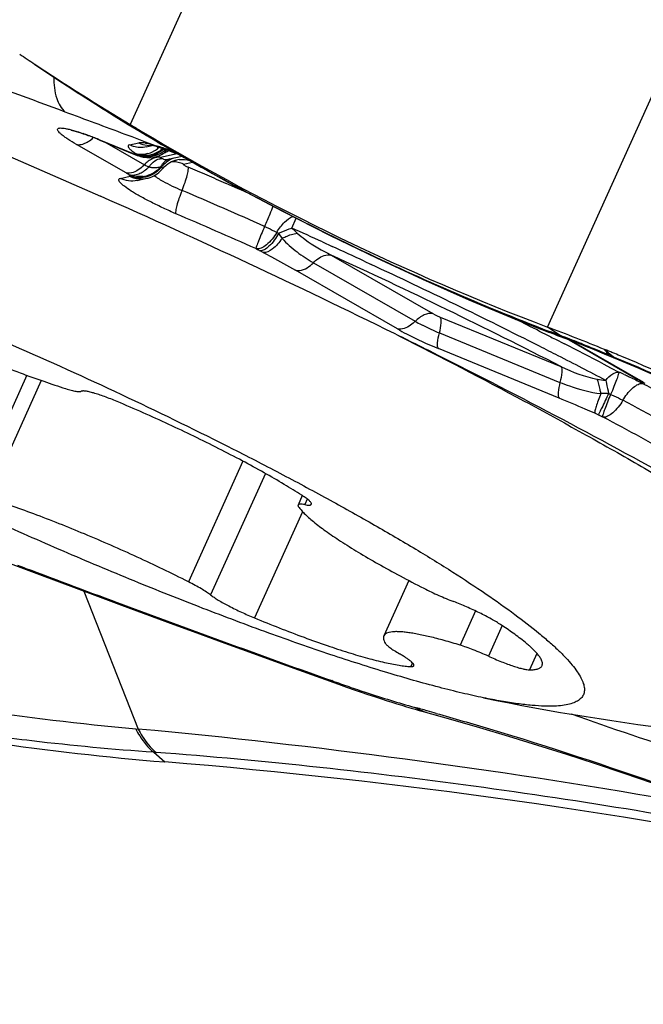
# Model space of a CAD drawing. Units: millimetres. Extents: x 0 to 841, y 0 to 594.
# Drawn here: x 134 to 136, y 151 to 153 of the extents above; entities that cross this region are included whole.
import ezdxf

# ---------------------------------------------------------------- set-up
doc = ezdxf.new("R2010")
doc.units = ezdxf.units.MM
doc.header["$LTSCALE"] = 46.255
for name, color, linetype in [('607087453-000_CL', 7, 'CONTINUOUS'), ('607087696-000_CL', 7, 'CONTINUOUS'), ('RS0834_M4X10_8_CL', 7, 'CONTINUOUS')]:
    doc.layers.add(name, color=color, linetype=linetype)

msp = doc.modelspace()

# ---------------------------------------------------------------- linework, layer by layer
at = {"layer": '607087453-000_CL', "color": 9, "linetype": 'CONTINUOUS'}
for p, q in [((136.6655, 158.3777), (134.2924, 153.1266)), ((135.5224, 152.5296), (138.0508, 158.1242)), ((134.3069, 153.1145), (134.3003, 153.1188)), ((134.305, 153.1159), (134.3003, 153.1188)), ((134.2979, 153.0899), (134.2779, 153.0974)), ((134.3075, 153.0863), (134.2979, 153.0899)), ((134.3145, 153.1102), (134.305, 153.1159)), ((134.3145, 153.1102), (134.3075, 153.1154)), ((134.3212, 153.1059), (134.3145, 153.1102)), ((134.3145, 153.1102), (134.3213, 153.1061)), ((134.2802, 152.9838), (134.1337, 153.0681)), ((134.1569, 153.0704), (134.1632, 153.0733)), ((134.1999, 153.0825), (134.3011, 153.041)), ((134.2236, 153.0719), (134.3344, 153.0082)), ((134.29, 153.0667), (134.3173, 153.0726)), ((134.3372, 153.0751), (134.3075, 153.0863)), ((134.3282, 153.0727), (134.3239, 153.073)), ((134.367, 153.0639), (134.3372, 153.0751)), ((134.3722, 153.0758), (134.385, 153.0682)), ((134.3085, 153.0405), (134.3078, 153.0411)), ((134.3125, 153.037), (134.3085, 153.0405)), ((134.3771, 153.0302), (134.3721, 153.0301)), ((134.3745, 153.0337), (134.3817, 153.0296)), ((134.431, 153.0403), (134.3817, 153.0296)), ((134.3828, 153.0027), (134.3845, 153.0016)), ((134.4492, 153.0098), (134.4758, 153.0156)), ((134.263, 152.9677), (134.292, 152.974)), ((134.2894, 152.9772), (134.2879, 152.9793)), ((134.292, 152.9743), (134.2894, 152.9772)), ((134.3629, 152.976), (134.3684, 152.9721)), ((134.7688, 152.8214), (134.7814, 152.8508)), ((134.7299, 152.8058), (134.7398, 152.791)), ((134.8589, 152.7806), (134.8878, 152.7674)), ((134.6628, 152.7609), (134.6645, 152.7601)), ((134.684, 152.7498), (134.6758, 152.7542)), ((134.8845, 152.742), (135.1846, 152.5693)), ((134.8322, 152.7194), (135.1323, 152.5468)), ((134.982, 152.7239), (135.0022, 152.7145)), ((135.08, 152.5242), (134.7799, 152.6969)), ((135.1846, 152.5693), (135.1914, 152.5656)), ((135.2062, 152.5589), (135.562, 152.413)), ((135.4248, 152.5544), (135.4293, 152.5522)), ((135.2037, 152.5123), (135.5592, 152.3666)), ((135.4982, 152.5177), (135.5242, 152.5046)), ((135.56, 152.5047), (135.5224, 152.5296)), ((135.5242, 152.5046), (135.5321, 152.5006)), ((135.5321, 152.5006), (135.5366, 152.4983)), ((135.5366, 152.4983), (135.5457, 152.4937)), ((135.5457, 152.4937), (135.5722, 152.4802)), ((135.5564, 152.5061), (135.56, 152.5047)), ((135.593, 152.4894), (135.7963, 152.3724)), ((135.5564, 152.3202), (135.2009, 152.4659)), ((135.6906, 152.4636), (135.7169, 152.4419)), ((135.6997, 152.4489), (135.6942, 152.4512)), ((135.7065, 152.4461), (135.6997, 152.4489)), ((135.6861, 152.4215), (135.7106, 152.4087)), ((135.7169, 152.4419), (135.7255, 152.4383)), ((135.7106, 152.4087), (135.7327, 152.3971)), ((135.672, 152.2708), (135.6616, 152.2754)), ((133.9602, 151.8275), (133.9821, 151.8193)), ((134.1558, 151.751), (134.316, 151.3446)), ((134.2723, 151.7107), (134.2883, 151.7048)), ((134.3084, 151.3453), (134.316, 151.3446)), ((134.3615, 151.2759), (134.3942, 151.2476)), ((134.3615, 151.2759), (134.3686, 151.2754)), ((134.3962, 151.2733), (134.3686, 151.2754))]:
    msp.add_line(p, q, dxfattribs=at)
at = {"layer": '607087453-000_CL', "color": 7, "linetype": 'CONTINUOUS'}
for p, q in [((134.2861, 153.1271), (134.3213, 153.1058)), ((134.2023, 153.0807), (134.3034, 153.0392)), ((134.3396, 153.0607), (134.3573, 153.0646)), ((134.3765, 153.0595), (134.3816, 153.058)), ((134.3178, 153.0339), (134.3222, 153.0325)), ((134.3222, 153.0325), (134.3267, 153.0313)), ((134.3267, 153.0313), (134.3308, 153.0304)), ((134.3317, 153.0302), (134.3308, 153.0304)), ((134.3844, 153.038), (134.3925, 153.0429)), ((134.4451, 153.0329), (134.4029, 153.0237)), ((134.4038, 153.0487), (134.4065, 153.0497)), ((134.4054, 153.0501), (134.4227, 153.0436)), ((134.4227, 153.0436), (134.4276, 153.0417)), ((134.4276, 153.0417), (134.4362, 153.0382)), ((134.3979, 153.0069), (134.4033, 153.011)), ((134.3986, 153.0233), (134.4008, 153.0234)), ((134.4046, 153.0242), (134.4063, 153.0249)), ((134.4063, 153.0249), (134.4077, 153.0258)), ((134.4089, 153.025), (134.4093, 153.0235)), ((134.4199, 153.0195), (134.4253, 153.0212)), ((134.4253, 153.0212), (134.4287, 153.022)), ((134.4285, 153.022), (134.4286, 153.0221)), ((134.3127, 152.9617), (134.3417, 152.9681)), ((134.3414, 152.9681), (134.3452, 152.969)), ((135.425, 152.5543), (135.5287, 152.5136)), ((135.5418, 152.5086), (135.5287, 152.5136)), ((135.5513, 152.5051), (135.5794, 152.4945)), ((135.5863, 152.4919), (135.789, 152.3753)), ((135.6529, 152.4659), (135.6891, 152.451)), ((135.6891, 152.451), (135.716, 152.4398)), ((135.7089, 152.4562), (135.7036, 152.4584)), ((135.716, 152.4398), (135.7447, 152.4279)), ((135.789, 152.3753), (135.8089, 152.364)), ((133.9064, 151.8448), (134.0169, 151.8031)), ((134.0169, 151.8031), (134.1409, 151.7566)), ((134.1409, 151.7566), (134.2665, 151.7097)), ((134.2665, 151.7097), (134.4208, 151.6527)), ((134.9061, 151.4768), (134.9303, 151.4682)), ((134.9303, 151.4682), (134.9522, 151.4606)), ((134.9522, 151.4606), (134.9735, 151.4533)), ((134.9735, 151.4533), (134.9931, 151.4467)), ((134.9931, 151.4467), (135.0123, 151.4403)), ((135.0123, 151.4403), (135.0305, 151.4343)), ((135.0305, 151.4343), (135.0473, 151.4289)), ((135.0473, 151.4289), (135.0633, 151.4238)), ((135.0633, 151.4238), (135.0786, 151.419)), ((135.0786, 151.419), (135.0933, 151.4145)), ((135.0933, 151.4145), (135.1072, 151.4102)), ((135.1072, 151.4102), (135.1204, 151.4063)), ((135.1204, 151.4063), (135.1327, 151.4027)), ((135.1327, 151.4027), (135.1439, 151.3994)), ((135.1439, 151.3994), (135.156, 151.396)), ((135.156, 151.396), (135.2367, 151.3735))]:
    msp.add_line(p, q, dxfattribs=at)
for points in [[(134.0105, 153.3046), (134.0376, 153.2864), (134.079, 153.2588), (134.1205, 153.2317), (134.1619, 153.2049), (134.2033, 153.1786), (134.2447, 153.1526), (134.2861, 153.1271)], [(134.3212, 153.1059), (134.4509, 153.0295), (134.5979, 152.9473), (134.7415, 152.871), (134.8816, 152.7999), (135.0187, 152.7334), (135.1544, 152.6704), (135.2909, 152.6102), (135.425, 152.5543)], [(134.3034, 153.0392), (134.3083, 153.0373), (134.3132, 153.0355), (134.3178, 153.0339)], [(134.3318, 153.0303), (134.3411, 153.0291), (134.3503, 153.0289), (134.3593, 153.0297)], [(134.3593, 153.0297), (134.368, 153.0315), (134.3764, 153.0343), (134.3844, 153.038)], [(134.3816, 153.058), (134.3875, 153.0561), (134.3933, 153.0543), (134.3986, 153.0524), (134.4054, 153.0501)], [(134.3925, 153.0428), (134.3928, 153.043), (134.3953, 153.0446), (134.398, 153.0461), (134.4009, 153.0475), (134.4038, 153.0487)], [(134.387, 152.996), (134.388, 152.9971), (134.3928, 153.0023), (134.3979, 153.0069)], [(134.4033, 153.011), (134.4088, 153.0144), (134.4144, 153.0172), (134.4199, 153.0195)], [(134.3452, 152.969), (134.3507, 152.9707), (134.3562, 152.9727), (134.3615, 152.9752)], [(134.3615, 152.9752), (134.3667, 152.9781), (134.3718, 152.9815), (134.3766, 152.9852), (134.3811, 152.9894), (134.3854, 152.994), (134.387, 152.996)], [(135.5793, 152.4946), (135.5963, 152.4881), (135.6154, 152.4807), (135.6343, 152.4733), (135.6529, 152.4659)], [(135.7447, 152.4279), (135.7913, 152.4081), (135.838, 152.3878), (135.8846, 152.3669), (135.9309, 152.3456), (135.9764, 152.3242), (136.0208, 152.3026), (136.064, 152.2811), (136.1057, 152.2599), (136.1455, 152.239), (136.1833, 152.2185), (136.2186, 152.1989), (136.2515, 152.18), (136.2818, 152.162), (136.3093, 152.145), (136.3339, 152.1293), (136.3558, 152.1147), (136.3644, 152.1088)], [(134.4208, 151.6527), (134.4967, 151.6248), (134.5714, 151.5975), (134.6449, 151.5707), (134.7172, 151.5446), (134.7883, 151.5189), (134.9061, 151.4768)], [(135.2367, 151.3735), (135.3221, 151.3489), (135.4076, 151.3235), (135.4931, 151.2972), (135.5781, 151.2703), (135.6628, 151.2427), (135.7473, 151.2144), (135.8311, 151.1856)]]:
    msp.add_lwpolyline(points, dxfattribs=at)
at = {"layer": '607087453-000_CL', "color": 9, "linetype": 'CONTINUOUS'}
for centre, radius, start, end in [((116.3388, 105.3235), 51.0309, 69.63133, 70.36508), ((137.8462, 158.9661), 6.8384, 235.88615, 238.76689), ((113.4276, 97.4535), 59.422, 69.458536, 69.640949), ((133.8975, 152.3629), 0.7804, 69.693, 70.8167), ((133.8343, 152.1924), 0.9622, 67.6684, 69.6891), ((137.947, 159.1321), 7.0326, 238.96571, 239.44893), ((134.3508, 153.1411), 0.0762, 263.3716, 276.2597), ((134.2419, 152.6474), 0.4349, 73.2884, 74.3712), ((134.3156, 153.1288), 0.0928, 303.5217, 311.8853), ((134.2687, 152.6784), 0.3978, 74.9399, 75.6905), ((134.3879, 153.0969), 0.039, 237.5594, 246.4807), ((134.2732, 152.6952), 0.3805, 72.6502, 74.9501), ((134.3876, 153.0961), 0.0382, 246.5116, 253.0799), ((134.2693, 152.6826), 0.3936, 71.8703, 72.6517), ((134.4404, 153.2301), 0.2309, 234.2918, 234.923), ((134.3249, 153.0926), 0.0542, 251.5136, 259.0407), ((134.3342, 153.1067), 0.071, 248.7954, 255.4255), ((134.3356, 153.0996), 0.0667, 249.0863, 256.0591), ((134.3346, 153.1154), 0.0797, 274.7614, 287.025), ((134.3415, 153.1132), 0.0816, 270.5082, 277.9283), ((134.3361, 153.1096), 0.0767, 275.8962, 282.1109), ((134.3231, 153.1146), 0.0766, 286.2094, 292.238), ((134.3211, 153.1196), 0.0821, 292.2485, 298.0069), ((134.3355, 153.1124), 0.0796, 282.1138, 288.176), ((134.341, 153.1166), 0.085, 277.9737, 292.3961), ((134.334, 153.1175), 0.082, 286.9938, 290.0851), ((134.3184, 153.1246), 0.0877, 297.9988, 303.498), ((134.3347, 153.115), 0.0823, 288.1781, 294.1158), ((134.3337, 153.1184), 0.0829, 290.0851, 292.9973), ((134.3332, 153.1195), 0.0841, 293.0058, 298.9283), ((134.3337, 153.1172), 0.0848, 294.117, 299.9366), ((134.3405, 153.1178), 0.0864, 292.3986, 299.4898), ((134.3325, 153.1206), 0.0854, 298.9299, 304.7919), ((134.332, 153.12), 0.088, 299.982, 312.291), ((134.332, 153.1214), 0.0863, 304.7933, 310.6471), ((134.3408, 153.1173), 0.0857, 299.4734, 306.6473), ((134.3425, 153.115), 0.0828, 306.6539, 311.3839), ((134.222, 152.553), 0.5316, 67.7464, 68.6495), ((134.465, 153.0839), 0.057, 221.3664, 222.9794), ((134.4068, 152.9398), 0.0997, 132.4323, 136.6516), ((134.2741, 153.0742), 0.103, 310.5566, 315.3279), ((134.3192, 153.0569), 0.0835, 307.5528, 319.5192), ((134.323, 153.0481), 0.0771, 316.7031, 322.9057), ((134.4309, 152.9776), 0.0543, 148.2704, 152.488), ((134.4542, 152.9437), 0.0905, 135.6931, 140.2421), ((134.4294, 152.9786), 0.0525, 143.9564, 148.2666), ((134.4275, 152.98), 0.0501, 135.0945, 143.9824), ((134.4539, 152.9439), 0.0902, 133.3699, 135.6942), ((134.4547, 152.943), 0.0914, 119.5764, 133.3196), ((134.4569, 152.935), 0.0996, 113.7653, 118.4164), ((134.4174, 152.938), 0.0789, 89.9494, 91.9737), ((134.4539, 152.9417), 0.0922, 111.5158, 113.7296), ((134.4175, 152.9398), 0.0771, 83.599, 89.9648), ((134.4449, 152.9476), 0.0761, 96.226, 102.306), ((134.419, 152.9473), 0.0694, 64.2386, 70.7152), ((127.2869, 136.1934), 18.2754, 66.68897, 66.87889), ((133.9478, 152.4069), 0.6658, 59.2807, 60.0477), ((134.3183, 153.0528), 0.0797, 247.7156, 259.9261), ((134.2888, 153.0527), 0.0768, 294.7617, 300.4891), ((134.3183, 153.0578), 0.0848, 278.1627, 289.9893), ((134.3179, 153.0588), 0.0858, 290.0219, 307.5241), ((134.4674, 153.1174), 0.1758, 235.7071, 236.4823), ((134.3211, 153.05), 0.0798, 310.5914, 316.6983), ((127.2224, 136.0437), 18.4385, 66.50025, 66.68901), ((134.3248, 153.0452), 0.0789, 276.2899, 282.1557), ((134.4848, 153.1437), 0.2074, 236.4917, 237.6204), ((127.1624, 135.9056), 18.589, 66.25651, 66.50021), ((127.4055, 136.4461), 17.9263, 66.02891, 66.87773), ((127.5676, 136.8016), 17.4654, 66.03116, 66.87547), ((134.9291, 153.1905), 0.4332, 241.7856, 242.629), ((127.3132, 136.2354), 18.1847, 65.48391, 65.79574), ((136.8995, 155.0702), 3.0979, 226.5439, 226.9434), ((135.0741, 153.5236), 0.8664, 241.7855, 242.629), ((128.0049, 137.7095), 16.5319, 62.79855, 65.40885), ((127.3281, 136.2676), 18.1491, 65.05671, 65.38442), ((127.7007, 137.0606), 17.2729, 63.16276, 64.9939), ((135.2838, 152.7476), 0.2041, 243.0764, 247.6468), ((128.0405, 137.7124), 16.5775, 63.26481, 63.53103), ((135.4584, 153.1338), 0.6717, 243.0963, 247.7165), ((135.5665, 152.611), 0.1045, 235.5804, 239.6002), ((136.6833, 155.5637), 3.2585, 248.8472, 249.2427), ((135.5651, 152.6086), 0.1017, 239.5989, 248.9955), ((132.0378, 143.3061), 9.8499, 69.07007, 69.24432), ((135.5948, 152.6173), 0.1205, 236.6094, 237.467), ((135.5934, 152.6151), 0.1178, 237.4601, 240.3962), ((135.5908, 152.6106), 0.1127, 240.3741, 249.4844), ((133.6675, 147.5621), 5.2926, 68.4009, 69.0485), ((128.5342, 138.6849), 15.4869, 62.49634, 62.97062), ((133.7352, 147.7369), 5.1051, 67.8534, 68.3847), ((128.4688, 138.5986), 15.5538, 62.90061, 63.12972), ((133.6169, 147.4454), 5.4197, 67.5096, 67.8572), ((135.712, 152.4754), 0.0314, 225.7831, 231.8406), ((136.2834, 153.8859), 1.551, 247.5102, 247.6765), ((130.9064, 148.1046), 6.4722, 42.12809, 42.33705), ((135.7196, 152.4789), 0.0376, 227.5431, 233.1515), ((135.7179, 152.4766), 0.0347, 233.1668, 239.0725), ((128.7841, 139.2139), 14.8625, 62.2944, 62.9021), ((135.717, 152.4751), 0.033, 239.0871, 247.3), ((135.7297, 152.4702), 0.0334, 225.992, 231.9391), ((136.2193, 153.6815), 1.3376, 247.4546, 247.9347), ((135.7363, 152.4592), 0.0261, 221.6566, 223.5157), ((135.2681, 151.343), 1.1519, 65.3297, 66.2178), ((135.8785, 153.6518), 1.2926, 260.675, 261.7963), ((135.3825, 151.5721), 0.8959, 62.0089, 62.5356), ((136.9244, 154.3331), 2.2621, 240.0849, 240.3354), ((129.2575, 140.05), 13.9448, 61.87856, 62.0057), ((135.7448, 150.3238), 2.0106, 91.2119, 91.8551), ((135.9354, 152.8458), 0.5624, 245.5138, 246.2185), ((129.7918, 141.1114), 12.6857, 60.82679, 62.01429), ((136.1379, 153.2937), 1.124, 245.5138, 246.2185), ((135.6743, 152.2417), 0.0255, 62.0568, 66.3012), ((130.0981, 141.7398), 11.9161, 60.80795, 62.03312), ((154.7193, 206.8148), 58.7753, 249.340041, 249.642065), ((151.9568, 199.3377), 50.8042, 249.64865, 250.36646), ((136.7585, 156.7462), 5.5823, 250.4058, 250.6874), ((136.5347, 156.1104), 4.9082, 250.6975, 250.9968), ((131.5207, 138.3601), 13.5386, 74.37162, 74.53417), ((135.2206, 161.1645), 9.8615, 261.84356, 264.6928), ((131.9339, 139.8373), 12.0047, 74.23994, 74.37165), ((132.482, 131.589), 19.8405, 80.12003, 84.69634)]:
    msp.add_arc(centre, radius, start, end, dxfattribs=at)
at = {"layer": '607087453-000_CL', "color": 7, "linetype": 'CONTINUOUS'}
for centre, radius, start, end in [((138.113, 159.4787), 7.4126, 235.98636, 236.39714), ((138.1198, 159.489), 7.4249, 236.39787, 238.97034), ((138.1497, 159.5388), 7.4829, 238.9707, 239.24115), ((133.931, 152.4379), 0.6975, 69.8835, 70.6573), ((133.8732, 152.2815), 0.8643, 68.4177, 69.8464), ((138.2469, 159.7088), 7.6788, 239.26609, 249.21776), ((133.8345, 152.1835), 0.9696, 67.7148, 68.4262), ((134.3475, 153.0252), 0.0405, 81.4924, 82.1358), ((134.3994, 153.0391), 0.0158, 274.8424, 282.555), ((134.3997, 153.0381), 0.0147, 282.6719, 289.6011), ((134.4421, 153.0322), 0.0339, 194.8233, 196.4619), ((124.8085, 131.6886), 23.2136, 63.75711, 66.12184), ((125.7097, 133.5414), 21.1533, 63.36407, 63.72765), ((132.2506, 143.9457), 9.1863, 68.00828, 69.13555), ((133.7714, 147.7044), 5.1316, 67.8815, 68.0382), ((133.7254, 147.5911), 5.2539, 67.6811, 67.8191), ((133.6859, 147.4952), 5.3576, 67.4338, 67.6808), ((135.0727, 159.5544), 8.3345, 261.77816, 265.33051), ((132.9924, 133.9601), 17.3443, 78.50309, 85.36437)]:
    msp.add_arc(centre, radius, start, end, dxfattribs=at)
for points, knots in [([(131.2956, 153.8112), (131.3153, 153.8184), (131.3634, 153.8274), (131.4461, 153.8293), (131.5487, 153.8215), (131.7243, 153.7957), (131.9874, 153.7362), (132.3484, 153.6325), (132.7638, 153.4944), (133.2213, 153.3257), (133.7073, 153.1312), (134.0376, 152.9896), (134.2052, 152.9154)], [0, 0, 0, 0, 0.020466, 0.047293, 0.080792, 0.120981, 0.220704, 0.344214, 0.488196, 0.648611, 0.820862, 1, 1, 1, 1]), ([(134.1621, 153.096), (134.1526, 153.0993), (134.1381, 153.104), (134.1232, 153.108), (134.118, 153.1087)], [0, 0, 0, 0, 0.653283, 1, 1, 1, 1]), ([(134.3765, 153.0595), (134.3739, 153.0603), (134.3663, 153.0625), (134.3586, 153.0645), (134.3535, 153.0653)], [0, 0, 0, 0, 0.345453, 1, 1, 1, 1]), ([(134.3875, 153.0261), (134.3885, 153.0257), (134.3921, 153.0243), (134.3959, 153.0234), (134.3986, 153.0233)], [0, 0, 0, 0, 0.298037, 1, 1, 1, 1]), ([(135.08, 152.5242), (135.0889, 152.5191), (135.1282, 152.4977), (135.169, 152.479), (135.2009, 152.4659)], [0, 0, 0, 0, 0.229508, 1, 1, 1, 1]), ([(135.1932, 152.4498), (135.4435, 152.3243), (135.8012, 152.1362), (136.2456, 151.8783), (136.5231, 151.7047), (136.7532, 151.5465), (136.9113, 151.423), (137.0093, 151.3332), (137.0633, 151.2761), (137.103, 151.225), (137.1219, 151.1912), (137.128, 151.1753)], [0, 0, 0, 0, 0.359674, 0.518769, 0.65977, 0.780008, 0.877378, 0.917055, 0.95062, 0.978163, 1, 1, 1, 1]), ([(136.3666, 152.1339), (136.2729, 152.1904), (136.0672, 152.2992), (135.8555, 152.3954), (135.7419, 152.4426)], [0, 0, 0, 0, 0.470899, 1, 1, 1, 1]), ([(137.128, 151.1753), (137.1328, 151.163), (137.1394, 151.1392), (137.1331, 151.1028), (137.1078, 151.0755), (137.0683, 151.0581), (137.0155, 151.048), (136.9487, 151.0449), (136.8679, 151.0488), (136.7733, 151.0597), (136.6654, 151.0776), (136.4958, 151.1125), (136.2553, 151.1741), (135.9367, 151.2703), (135.7119, 151.3462), (135.5935, 151.388)], [0, 0, 0, 0, 0.023783, 0.043355, 0.063246, 0.087804, 0.119443, 0.159208, 0.207498, 0.264393, 0.329807, 0.403526, 0.57466, 0.774766, 1, 1, 1, 1])]:
    msp.add_open_spline(points, degree=3, knots=knots, dxfattribs=at)
at = {"layer": '607087453-000_CL', "color": 9, "linetype": 'CONTINUOUS'}
for points, knots in [([(134.0667, 153.267), (134.0668, 153.2457), (134.0703, 153.2085), (134.0885, 153.1735), (134.1006, 153.1635)], [0, 0, 0, 0, 0.575645, 1, 1, 1, 1]), ([(134.1337, 153.0681), (134.1252, 153.073), (134.1132, 153.0802), (134.0988, 153.0901), (134.0906, 153.0963), (134.0844, 153.1018), (134.0803, 153.1065), (134.0779, 153.1103), (134.0781, 153.1141), (134.0816, 153.1161), (134.0895, 153.1169), (134.1, 153.1153), (134.1129, 153.1126), (134.1305, 153.1078), (134.1443, 153.1034), (134.1539, 153.1)], [0, 0, 0, 0, 0.195088, 0.275876, 0.343772, 0.398184, 0.438858, 0.466619, 0.485489, 0.506355, 0.538046, 0.641772, 0.713797, 0.798259, 1, 1, 1, 1]), ([(134.1632, 153.0733), (134.1649, 153.0742), (134.1722, 153.0784), (134.1788, 153.0837), (134.1835, 153.0881)], [0, 0, 0, 0, 0.234989, 1, 1, 1, 1]), ([(134.1337, 153.0681), (134.1355, 153.0676), (134.1433, 153.0666), (134.1513, 153.0683), (134.1569, 153.0704)], [0, 0, 0, 0, 0.229569, 1, 1, 1, 1]), ([(134.29, 153.0667), (134.2885, 153.0663), (134.2847, 153.0642), (134.2883, 153.057), (134.2951, 153.0507), (134.3017, 153.0455), (134.3057, 153.0426)], [0, 0, 0, 0, 0.135851, 0.287853, 0.572825, 1, 1, 1, 1]), ([(134.3396, 153.0607), (134.3273, 153.058), (134.3095, 153.0587), (134.2938, 153.0648), (134.29, 153.0667)], [0, 0, 0, 0, 0.74715, 1, 1, 1, 1]), ([(134.3239, 153.073), (134.3233, 153.0731), (134.3211, 153.0731), (134.3188, 153.0729), (134.3173, 153.0726)], [0, 0, 0, 0, 0.287723, 1, 1, 1, 1]), ([(134.3388, 153.0711), (134.3379, 153.0713), (134.3343, 153.072), (134.3308, 153.0725), (134.3282, 153.0727)], [0, 0, 0, 0, 0.27376, 1, 1, 1, 1]), ([(134.3591, 153.0662), (134.3573, 153.0667), (134.3505, 153.0685), (134.3438, 153.0701), (134.3388, 153.0711)], [0, 0, 0, 0, 0.27452, 1, 1, 1, 1]), ([(134.385, 153.0682), (134.561, 152.9648), (134.9287, 152.7694), (135.3098, 152.6012), (135.5074, 152.5248)], [0, 0, 0, 0, 0.490646, 1, 1, 1, 1]), ([(134.3011, 153.041), (134.3022, 153.0406), (134.3059, 153.0391), (134.3097, 153.0377), (134.3125, 153.037)], [0, 0, 0, 0, 0.280724, 1, 1, 1, 1]), ([(134.3445, 153.041), (134.342, 153.0403), (134.3323, 153.038), (134.3219, 153.0379), (134.3146, 153.0393)], [0, 0, 0, 0, 0.260178, 1, 1, 1, 1]), ([(134.3721, 153.0301), (134.3708, 153.03), (134.3652, 153.0291), (134.3599, 153.027), (134.356, 153.025)], [0, 0, 0, 0, 0.232589, 1, 1, 1, 1]), ([(134.4155, 153.0481), (134.4135, 153.0489), (134.4056, 153.0519), (134.3977, 153.0548), (134.3918, 153.0567)], [0, 0, 0, 0, 0.261619, 1, 1, 1, 1]), ([(134.3991, 153.0523), (134.3987, 153.0512), (134.3971, 153.0477), (134.3948, 153.0444), (134.3925, 153.0428)], [0, 0, 0, 0, 0.285191, 1, 1, 1, 1]), ([(134.3344, 153.0082), (134.3302, 153.0037), (134.3156, 152.9903), (134.2939, 152.9805), (134.2802, 152.9838)], [0, 0, 0, 0, 0.303109, 1, 1, 1, 1]), ([(134.3344, 153.0082), (134.3355, 153.0076), (134.3397, 153.0052), (134.3441, 153.0031), (134.3473, 153.0018)], [0, 0, 0, 0, 0.269624, 1, 1, 1, 1]), ([(134.356, 153.025), (134.3546, 153.0243), (134.3487, 153.021), (134.3434, 153.0168), (134.3396, 153.0133)], [0, 0, 0, 0, 0.236046, 1, 1, 1, 1]), ([(134.3473, 153.0018), (134.3489, 153.004), (134.3552, 153.0118), (134.363, 153.0187), (134.3694, 153.0221)], [0, 0, 0, 0, 0.274086, 1, 1, 1, 1]), ([(134.3473, 153.0018), (134.3509, 153.001), (134.359, 152.9994), (134.3711, 152.9998), (134.3793, 153.0014), (134.3828, 153.0027)], [0, 0, 0, 0, 0.306711, 0.688952, 1, 1, 1, 1]), ([(134.3694, 153.0221), (134.3709, 153.0229), (134.3766, 153.0255), (134.383, 153.0266), (134.3875, 153.0261)], [0, 0, 0, 0, 0.272796, 1, 1, 1, 1]), ([(134.3845, 153.0016), (134.3851, 153.0011), (134.3864, 152.9997), (134.3878, 152.997), (134.387, 152.996)], [0, 0, 0, 0, 0.379537, 1, 1, 1, 1]), ([(134.445, 152.9323), (134.4482, 152.9401), (134.4537, 152.9547), (134.4602, 152.9748), (134.4633, 152.9895), (134.4644, 152.9982), (134.4632, 153.0009)], [0, 0, 0, 0, 0.353296, 0.656471, 0.87833, 1, 1, 1, 1]), ([(134.4492, 153.0098), (134.449, 153.0097), (134.4484, 153.0092), (134.4503, 153.0078), (134.4512, 153.0071), (134.452, 153.0066)], [0, 0, 0, 0, 0.107884, 0.393111, 1, 1, 1, 1]), ([(134.452, 153.0066), (134.4527, 153.0061), (134.4564, 153.004), (134.4602, 153.0022), (134.4632, 153.0009)], [0, 0, 0, 0, 0.213116, 1, 1, 1, 1]), ([(134.292, 152.9743), (134.2921, 152.9743), (134.2922, 152.9741), (134.2921, 152.974), (134.292, 152.974)], [0, 0, 0, 0, 0.603656, 1, 1, 1, 1]), ([(134.292, 152.974), (134.2952, 152.9724), (134.3083, 152.967), (134.323, 152.9657), (134.3335, 152.9668)], [0, 0, 0, 0, 0.253512, 1, 1, 1, 1]), ([(134.301, 152.9776), (134.3026, 152.9777), (134.3095, 152.9784), (134.3162, 152.9807), (134.321, 152.9829)], [0, 0, 0, 0, 0.236305, 1, 1, 1, 1]), ([(134.4268, 152.8638), (134.4145, 152.869), (134.3903, 152.8799), (134.3555, 152.8968), (134.3283, 152.9112), (134.3108, 152.9212), (134.3018, 152.9266), (134.2906, 152.9336), (134.2771, 152.9428), (134.2648, 152.9528), (134.2596, 152.9596), (134.2579, 152.9635), (134.2596, 152.9668), (134.2618, 152.9674), (134.263, 152.9677)], [0, 0, 0, 0, 0.196509, 0.389249, 0.567169, 0.64758, 0.68516, 0.720809, 0.841832, 0.924459, 0.950832, 0.96839, 0.981954, 1, 1, 1, 1]), ([(134.3738, 152.9686), (134.3786, 152.9655), (134.4016, 152.9521), (134.4257, 152.9406), (134.445, 152.9323)], [0, 0, 0, 0, 0.213115, 1, 1, 1, 1]), ([(134.445, 152.9323), (134.4419, 152.9245), (134.4363, 152.9099), (134.4299, 152.8898), (134.4267, 152.8751), (134.4257, 152.8664), (134.4268, 152.8638)], [0, 0, 0, 0, 0.353355, 0.656412, 0.87825, 1, 1, 1, 1]), ([(134.7128, 152.8863), (134.7102, 152.8781), (134.7021, 152.8581), (134.6937, 152.8381), (134.6885, 152.8262)], [0, 0, 0, 0, 0.39734, 1, 1, 1, 1]), ([(134.7243, 152.8088), (134.7308, 152.8197), (134.7442, 152.8378), (134.7624, 152.8524), (134.7716, 152.8558)], [0, 0, 0, 0, 0.564404, 1, 1, 1, 1]), ([(134.6885, 152.8262), (134.6851, 152.8185), (134.679, 152.8042), (134.6709, 152.785), (134.666, 152.771), (134.663, 152.7636), (134.6628, 152.7609)], [0, 0, 0, 0, 0.359852, 0.665215, 0.887883, 1, 1, 1, 1]), ([(134.6885, 152.8262), (134.6916, 152.8248), (134.7037, 152.8193), (134.7156, 152.8134), (134.7243, 152.8088)], [0, 0, 0, 0, 0.258067, 1, 1, 1, 1]), ([(134.7243, 152.8088), (134.7162, 152.795), (134.7021, 152.777), (134.6801, 152.7619), (134.669, 152.7593), (134.6645, 152.7601)], [0, 0, 0, 0, 0.59928, 0.82886, 1, 1, 1, 1]), ([(134.7299, 152.8058), (134.7221, 152.792), (134.7094, 152.7738), (134.6896, 152.7574), (134.6798, 152.7538), (134.6758, 152.7542)], [0, 0, 0, 0, 0.617447, 0.843574, 1, 1, 1, 1]), ([(134.7299, 152.8058), (134.7331, 152.8074), (134.7456, 152.8135), (134.7588, 152.8185), (134.7688, 152.8214)], [0, 0, 0, 0, 0.253835, 1, 1, 1, 1]), ([(134.7398, 152.791), (134.7434, 152.7929), (134.7577, 152.7997), (134.7729, 152.8046), (134.7845, 152.8066)], [0, 0, 0, 0, 0.257302, 1, 1, 1, 1]), ([(134.7845, 152.8066), (134.7919, 152.7999), (134.8228, 152.7748), (134.8579, 152.7553), (134.8845, 152.742)], [0, 0, 0, 0, 0.250765, 1, 1, 1, 1]), ([(134.7398, 152.791), (134.7319, 152.7791), (134.7171, 152.7609), (134.6934, 152.7483), (134.684, 152.7498)], [0, 0, 0, 0, 0.601124, 1, 1, 1, 1]), ([(134.7398, 152.791), (134.7463, 152.7833), (134.7608, 152.7696), (134.7911, 152.7448), (134.8156, 152.7291), (134.8322, 152.7194)], [0, 0, 0, 0, 0.256362, 0.508794, 1, 1, 1, 1]), ([(134.684, 152.7498), (134.6923, 152.7454), (134.7244, 152.728), (134.7564, 152.7104), (134.7799, 152.6969)], [0, 0, 0, 0, 0.257076, 1, 1, 1, 1]), ([(134.8322, 152.7194), (134.8363, 152.7236), (134.8506, 152.7362), (134.8714, 152.7451), (134.8845, 152.742)], [0, 0, 0, 0, 0.302121, 1, 1, 1, 1]), ([(134.7799, 152.6969), (134.7838, 152.696), (134.8038, 152.6956), (134.8214, 152.7084), (134.8322, 152.7194)], [0, 0, 0, 0, 0.206287, 1, 1, 1, 1]), ([(135.1846, 152.5693), (135.1763, 152.5713), (135.1557, 152.5662), (135.1403, 152.5541), (135.1324, 152.5463)], [0, 0, 0, 0, 0.435729, 1, 1, 1, 1]), ([(135.1323, 152.5468), (135.1282, 152.5426), (135.1139, 152.53), (135.0931, 152.5211), (135.08, 152.5242)], [0, 0, 0, 0, 0.301985, 1, 1, 1, 1]), ([(135.1323, 152.5468), (135.134, 152.5458), (135.1413, 152.5417), (135.1487, 152.5377), (135.1544, 152.5348)], [0, 0, 0, 0, 0.235494, 1, 1, 1, 1]), ([(135.2037, 152.5123), (135.2063, 152.522), (135.2093, 152.5354), (135.2094, 152.5511), (135.2079, 152.5569), (135.2065, 152.5587)], [0, 0, 0, 0, 0.636855, 0.854887, 1, 1, 1, 1]), ([(135.2009, 152.4659), (135.1995, 152.4677), (135.1979, 152.4735), (135.198, 152.4892), (135.201, 152.5026), (135.2037, 152.5123)], [0, 0, 0, 0, 0.14523, 0.363338, 1, 1, 1, 1]), ([(135.7255, 152.4383), (135.8409, 152.3905), (136.007, 152.3148), (136.2131, 152.207), (136.3061, 152.1529), (136.3485, 152.1263)], [0, 0, 0, 0, 0.537409, 0.784593, 1, 1, 1, 1]), ([(135.562, 152.413), (135.5634, 152.4112), (135.565, 152.4054), (135.5649, 152.3897), (135.5619, 152.3763), (135.5592, 152.3666)], [0, 0, 0, 0, 0.145254, 0.3634, 1, 1, 1, 1]), ([(135.6941, 152.3724), (135.7002, 152.3796), (135.711, 152.3906), (135.7265, 152.3979), (135.7327, 152.3971)], [0, 0, 0, 0, 0.602252, 1, 1, 1, 1]), ([(135.7327, 152.3971), (135.7328, 152.3945), (135.7302, 152.3868), (135.7256, 152.3726), (135.7179, 152.3532), (135.712, 152.3388), (135.7086, 152.3311)], [0, 0, 0, 0, 0.113894, 0.335371, 0.641573, 1, 1, 1, 1]), ([(135.5592, 152.3666), (135.5566, 152.3569), (135.5536, 152.3435), (135.5535, 152.3278), (135.555, 152.322), (135.5564, 152.3202)], [0, 0, 0, 0, 0.636601, 0.854746, 1, 1, 1, 1]), ([(135.5592, 152.3666), (135.5684, 152.3629), (135.6073, 152.3479), (135.6481, 152.3371), (135.6798, 152.3333)], [0, 0, 0, 0, 0.236644, 1, 1, 1, 1]), ([(135.6798, 152.3333), (135.6791, 152.3373), (135.6763, 152.3518), (135.6727, 152.3662), (135.6691, 152.3762)], [0, 0, 0, 0, 0.275153, 1, 1, 1, 1]), ([(135.6941, 152.3724), (135.6948, 152.3695), (135.6977, 152.3567), (135.7003, 152.3439), (135.7023, 152.3339)], [0, 0, 0, 0, 0.22821, 1, 1, 1, 1]), ([(135.7446, 152.3137), (135.7521, 152.3265), (135.7647, 152.3435), (135.7846, 152.359), (135.7945, 152.3629), (135.7989, 152.3633)], [0, 0, 0, 0, 0.590131, 0.822665, 1, 1, 1, 1]), ([(135.7489, 152.3898), (135.753, 152.388), (135.7687, 152.3806), (135.7842, 152.373), (135.7957, 152.367)], [0, 0, 0, 0, 0.25587, 1, 1, 1, 1]), ([(135.6798, 152.3333), (135.677, 152.3265), (135.6721, 152.314), (135.666, 152.297), (135.6627, 152.2846), (135.6611, 152.2777), (135.6616, 152.2754)], [0, 0, 0, 0, 0.361832, 0.664944, 0.883346, 1, 1, 1, 1]), ([(135.7023, 152.3339), (135.6958, 152.3198), (135.6872, 152.3009), (135.6768, 152.28), (135.6734, 152.273), (135.672, 152.2708)], [0, 0, 0, 0, 0.666774, 0.888123, 1, 1, 1, 1]), ([(135.6616, 152.2754), (135.6523, 152.2794), (135.6174, 152.2947), (135.5823, 152.3095), (135.5564, 152.3202)], [0, 0, 0, 0, 0.265019, 1, 1, 1, 1]), ([(135.7086, 152.3311), (135.7053, 152.3234), (135.6993, 152.309), (135.6918, 152.2896), (135.6871, 152.2763), (135.6851, 152.2687), (135.6845, 152.2661), (135.6846, 152.2651)], [0, 0, 0, 0, 0.358947, 0.66373, 0.886385, 0.95836, 1, 1, 1, 1]), ([(135.7446, 152.3137), (135.7366, 152.2999), (135.7229, 152.2819), (135.7015, 152.2664), (135.6907, 152.2635), (135.6863, 152.2643)], [0, 0, 0, 0, 0.603829, 0.832686, 1, 1, 1, 1]), ([(135.7086, 152.3311), (135.7118, 152.3297), (135.7239, 152.3243), (135.7359, 152.3184), (135.7446, 152.3137)], [0, 0, 0, 0, 0.25668, 1, 1, 1, 1]), ([(134.9365, 151.4697), (134.9537, 151.4637), (135.0181, 151.442), (135.083, 151.4217), (135.1309, 151.4085)], [0, 0, 0, 0, 0.268222, 1, 1, 1, 1]), ([(135.1945, 151.3907), (135.2468, 151.3759), (135.4746, 151.3098), (135.7, 151.2355), (135.8725, 151.1747)], [0, 0, 0, 0, 0.229029, 1, 1, 1, 1]), ([(134.3615, 151.2759), (134.2417, 151.2844), (134.0821, 151.299), (133.9231, 151.3194), (133.8834, 151.3249)], [0, 0, 0, 0, 0.749614, 1, 1, 1, 1]), ([(134.3084, 151.3453), (134.3121, 151.3381), (134.3264, 151.3127), (134.3451, 151.2892), (134.3615, 151.2759)], [0, 0, 0, 0, 0.276132, 1, 1, 1, 1]), ([(134.316, 151.3446), (134.3196, 151.3374), (134.3338, 151.3121), (134.3523, 151.2887), (134.3686, 151.2754)], [0, 0, 0, 0, 0.276215, 1, 1, 1, 1]), ([(136.321, 151.0064), (136.0039, 151.0694), (135.5247, 151.1501), (134.8816, 151.2303), (134.5583, 151.2612), (134.3962, 151.2733)], [0, 0, 0, 0, 0.498874, 0.749294, 1, 1, 1, 1])]:
    msp.add_open_spline(points, degree=3, knots=knots, dxfattribs=at)
for points in [[(134.2023, 153.0807), (134.2013, 153.081), (134.2005, 153.0817), (134.1999, 153.0825)], [(134.3173, 153.0726), (134.325, 153.0689), (134.3335, 153.0664), (134.342, 153.0654)], [(134.3011, 153.041), (134.3017, 153.0403), (134.3025, 153.0396), (134.3034, 153.0392)], [(134.3118, 153.0373), (134.3214, 153.0335), (134.3319, 153.0315), (134.3423, 153.0316)], [(134.3308, 153.0304), (134.3245, 153.0317), (134.3183, 153.0339), (134.3127, 153.0369)], [(134.3412, 153.0359), (134.3329, 153.0352), (134.3244, 153.0359), (134.3164, 153.038)], [(134.344, 153.0333), (134.3359, 153.0324), (134.3275, 153.0329), (134.3196, 153.0349)], [(134.3817, 153.0296), (134.3802, 153.0299), (134.3786, 153.0302), (134.3771, 153.0302)], [(134.3817, 153.0296), (134.3835, 153.0282), (134.3855, 153.0271), (134.3875, 153.0261)], [(134.4276, 153.0417), (134.4259, 153.0424), (134.4244, 153.0436), (134.4233, 153.045)], [(134.4036, 153.0239), (134.3993, 153.0217), (134.3954, 153.0188), (134.392, 153.0154)], [(134.442, 153.0128), (134.4368, 153.0146), (134.4315, 153.0158), (134.426, 153.0164)], [(134.4366, 153.0233), (134.447, 153.0244), (134.4578, 153.0233), (134.4677, 153.0202)], [(134.2888, 152.9787), (134.2928, 152.9777), (134.2969, 152.9773), (134.301, 152.9776)], [(134.3074, 152.97), (134.3021, 152.9709), (134.2969, 152.9723), (134.292, 152.9743)], [(134.3303, 152.9739), (134.3217, 152.9727), (134.3129, 152.9728), (134.3043, 152.9743)], [(134.3503, 152.9755), (134.3421, 152.9721), (134.3332, 152.97), (134.3243, 152.9694)], [(134.3278, 152.9864), (134.3325, 152.9892), (134.3369, 152.9924), (134.341, 152.9959)], [(134.373, 152.9894), (134.3663, 152.9836), (134.3585, 152.9789), (134.3503, 152.9755)], [(134.3127, 152.9617), (134.2964, 152.9582), (134.278, 152.9605), (134.263, 152.9677)], [(134.3243, 152.9694), (134.3186, 152.969), (134.3129, 152.9692), (134.3074, 152.97)], [(135.5793, 152.4946), (135.5725, 152.4972), (135.566, 152.5006), (135.56, 152.5047)], [(135.699, 152.4469), (135.6967, 152.4479), (135.6945, 152.4492), (135.6926, 152.4507)], [(135.716, 152.4398), (135.7135, 152.4408), (135.7112, 152.4422), (135.7091, 152.4439)], [(135.7246, 152.4362), (135.7219, 152.4373), (135.7194, 152.4391), (135.7174, 152.4413)], [(135.562, 152.413), (135.5962, 152.397), (135.6319, 152.3827), (135.6691, 152.3762)], [(135.7963, 152.3724), (135.7937, 152.373), (135.7913, 152.374), (135.789, 152.3753)], [(135.7989, 152.3633), (135.8003, 152.3634), (135.8016, 152.3634), (135.8029, 152.3632)], [(134.2872, 151.702), (134.2818, 151.704), (134.2767, 151.7071), (134.2723, 151.7107)], [(134.9044, 151.4774), (134.898, 151.4797), (134.8919, 151.4831), (134.8864, 151.4872)], [(135.1662, 151.3932), (135.1538, 151.3966), (135.1419, 151.4018), (135.1309, 151.4085)]]:
    msp.add_open_spline(points, degree=3, dxfattribs=at)
at = {"layer": '607087696-000_CL', "color": 9, "linetype": 'CONTINUOUS'}
for points, knots in [([(138.5171, 196.3689), (137.7842, 196.0294), (136.3116, 195.2717), (134.1445, 193.9461), (131.9791, 192.4124), (129.8275, 190.6792), (127.7017, 188.7563), (125.6136, 186.6544), (123.5748, 184.3855), (121.5969, 181.9622), (119.6908, 179.3981), (117.2457, 175.7901), (114.4419, 171.026), (111.5406, 165.0314), (109.5357, 159.861), (108.2096, 155.6798), (107.3671, 152.5659), (106.6767, 149.4769), (106.1424, 146.4303), (105.767, 143.443), (105.5528, 140.532), (105.501, 137.7134), (105.6119, 135.0032), (105.8849, 132.4163), (106.3188, 129.9672), (106.9112, 127.6696), (107.6593, 125.5362), (108.5593, 123.5791), (109.6069, 121.8093), (110.7965, 120.2375), (111.6944, 119.3138), (112.1628, 118.8921)], [0, 0, 0, 0, 0.026688, 0.054651, 0.08387, 0.114302, 0.145883, 0.178532, 0.21215, 0.246629, 0.281847, 0.317676, 0.390596, 0.464262, 0.537496, 0.573595, 0.609156, 0.644045, 0.678138, 0.711317, 0.74348, 0.774535, 0.804409, 0.833047, 0.860417, 0.886513, 0.911359, 0.935014, 0.957573, 0.979175, 1, 1, 1, 1]), ([(143.1067, 194.335), (141.9154, 193.5926), (139.5395, 191.9345), (136.1209, 189.0655), (132.7776, 185.772), (129.5491, 182.093), (126.4733, 178.0718), (123.5866, 173.756), (120.923, 169.1964), (118.5142, 164.4472), (116.3886, 159.5647), (114.5716, 154.6066), (113.0846, 149.6318), (111.9451, 144.6991), (111.1667, 139.8667), (110.7585, 135.1914), (110.7255, 130.7285), (110.9615, 127.8409), (111.1483, 126.4497)], [0, 0, 0, 0, 0.053739, 0.110722, 0.170675, 0.233234, 0.29796, 0.364357, 0.431891, 0.5, 0.568109, 0.635643, 0.70204, 0.766766, 0.829325, 0.889278, 0.946261, 1, 1, 1, 1])]:
    msp.add_open_spline(points, degree=3, knots=knots, dxfattribs=at)
at = {"layer": 'RS0834_M4X10_8_CL', "color": 9, "linetype": 'CONTINUOUS'}
for p, q in [((133.9877, 152.3873), (133.8276, 152.0331)), ((134.0303, 152.3721), (133.8735, 152.0252)), ((134.6245, 152.1342), (134.4638, 151.7786)), ((134.6909, 152.0978), (134.5292, 151.7401)), ((134.8141, 152.0226), (134.8067, 152.0061)), ((134.8003, 151.9853), (134.6588, 151.6721)), ((135.3101, 151.6928), (135.2645, 151.5919)), ((135.3888, 151.6494), (135.3481, 151.5594)), ((135.4912, 151.5676), (135.4693, 151.519)), ((135.1241, 151.5399), (135.1191, 151.5287))]:
    msp.add_line(p, q, dxfattribs=at)
at = {"layer": 'RS0834_M4X10_8_CL', "color": 7, "linetype": 'CONTINUOUS'}
for p, q in [((134.7997, 152.0328), (134.7871, 152.005)), ((135.1136, 151.7825), (135.0398, 151.6191))]:
    msp.add_line(p, q, dxfattribs=at)
msp.add_arc((136.7476, 158.2926), 7.0002, 258.34965, 268.41869, dxfattribs=at)
for points, knots in [([(132.461, 152.9614), (132.4716, 152.9611), (132.4939, 152.9598), (132.5292, 152.9561), (132.568, 152.9505), (132.6266, 152.9403), (132.7078, 152.9227), (132.8142, 152.8954), (132.9318, 152.8614), (133.0596, 152.8209), (133.1963, 152.7743), (133.3933, 152.7031), (133.6514, 152.6023), (133.9675, 152.4684), (134.2845, 152.324), (134.5429, 152.1977), (134.7408, 152.0955), (134.8798, 152.0208), (135.0103, 151.9478), (135.131, 151.8771), (135.2407, 151.8094), (135.3383, 151.7454), (135.4231, 151.6856), (135.4847, 151.6381), (135.5266, 151.6024), (135.553, 151.5783), (135.5757, 151.5556), (135.5946, 151.5344), (135.6096, 151.5148), (135.6208, 151.4968), (135.6282, 151.4803), (135.6316, 151.4654), (135.6311, 151.4538), (135.6284, 151.4458), (135.6244, 151.4385), (135.6164, 151.4302), (135.6032, 151.4228), (135.5863, 151.4173), (135.5657, 151.4136), (135.5414, 151.4118), (135.5239, 151.4118), (135.5146, 151.4121)], [0, 0, 0, 0, 0.008579, 0.018169, 0.028764, 0.040351, 0.066422, 0.096187, 0.129397, 0.165758, 0.20494, 0.246581, 0.335666, 0.429678, 0.525079, 0.618273, 0.66294, 0.705756, 0.746319, 0.784255, 0.819215, 0.850885, 0.878989, 0.903302, 0.913983, 0.92366, 0.932326, 0.939984, 0.946648, 0.952354, 0.95717, 0.961219, 0.96472, 0.966371, 0.968018, 0.971486, 0.975478, 0.980222, 0.985848, 0.992429, 1, 1, 1, 1]), ([(135.334, 151.4366), (135.3129, 151.441), (135.2691, 151.4507), (135.1749, 151.4743), (135.0455, 151.5112), (134.8782, 151.5648), (134.6964, 151.6284), (134.503, 151.701), (134.3012, 151.7815), (134.0943, 151.8685), (133.8856, 151.9606), (133.6786, 152.0564), (133.4765, 152.1542), (133.2828, 152.2525), (133.1005, 152.3496), (132.9326, 152.444), (132.7818, 152.5342), (132.6686, 152.6069), (132.5887, 152.6621), (132.5524, 152.6886), (132.5353, 152.7015)], [0, 0, 0, 0, 0.020887, 0.043647, 0.094458, 0.151682, 0.214438, 0.281742, 0.352528, 0.42567, 0.5, 0.57433, 0.647472, 0.718258, 0.785562, 0.848318, 0.905542, 0.956353, 0.979113, 1, 1, 1, 1]), ([(133.5117, 152.5948), (133.5616, 152.5696), (133.663, 152.5209), (133.815, 152.4541), (133.9404, 152.4042), (134.0354, 152.37), (134.0804, 152.355), (134.102, 152.3482)], [0, 0, 0, 0, 0.261751, 0.52668, 0.778031, 0.89361, 1, 1, 1, 1]), ([(135.0843, 152.5039), (135.208, 152.4413), (135.3893, 152.347), (135.6235, 152.2189), (135.7868, 152.1265), (135.9398, 152.0366), (136.0817, 151.9497), (136.2115, 151.8664), (136.3285, 151.7872), (136.432, 151.7126), (136.5213, 151.6431), (136.586, 151.5877), (136.6299, 151.546), (136.6576, 151.5175), (136.6814, 151.4907), (136.7013, 151.4654), (136.7173, 151.4417), (136.7293, 151.4196), (136.7374, 151.3992), (136.7414, 151.3804), (136.7413, 151.3631), (136.7383, 151.3526), (136.7362, 151.3478)], [0, 0, 0, 0, 0.202078, 0.297734, 0.389026, 0.475407, 0.556368, 0.631438, 0.700189, 0.762247, 0.817297, 0.865098, 0.886235, 0.905518, 0.922953, 0.938564, 0.952395, 0.964525, 0.975082, 0.984274, 0.992425, 1, 1, 1, 1]), ([(134.102, 152.3482), (134.1075, 152.3465), (134.1174, 152.3436), (134.1292, 152.3408), (134.1371, 152.3397), (134.1416, 152.3393), (134.1451, 152.3395), (134.1472, 152.3399), (134.148, 152.3403)], [0, 0, 0, 0, 0.364869, 0.65712, 0.773449, 0.869119, 0.944216, 1, 1, 1, 1]), ([(134.2536, 152.3101), (134.2413, 152.3152), (134.2234, 152.3223), (134.2002, 152.3304), (134.1852, 152.3351), (134.1723, 152.3385), (134.163, 152.3404), (134.1568, 152.3411), (134.1532, 152.3412), (134.1503, 152.341), (134.1486, 152.3406), (134.148, 152.3403)], [0, 0, 0, 0, 0.360263, 0.5212, 0.664025, 0.785377, 0.882586, 0.921574, 0.954015, 0.980011, 1, 1, 1, 1]), ([(134.7983, 152.0337), (134.7811, 152.0447), (134.7443, 152.0673), (134.6857, 152.1011), (134.6215, 152.1361), (134.5282, 152.1845), (134.4056, 152.2438), (134.3048, 152.2885), (134.2536, 152.3101)], [0, 0, 0, 0, 0.100541, 0.211706, 0.331839, 0.459126, 0.727326, 1, 1, 1, 1]), ([(134.4638, 151.7786), (134.414, 151.8038), (134.3126, 151.8525), (134.1605, 151.9193), (134.0352, 151.9692), (133.9401, 152.0034), (133.8952, 152.0184), (133.8735, 152.0252)], [0, 0, 0, 0, 0.261751, 0.52668, 0.778031, 0.89361, 1, 1, 1, 1]), ([(134.8262, 152.0072), (134.8265, 152.0078), (134.8265, 152.0088), (134.8261, 152.0102), (134.8252, 152.012), (134.8233, 152.0144), (134.8202, 152.0175), (134.8161, 152.0211), (134.811, 152.025), (134.805, 152.0293), (134.8006, 152.0322), (134.7983, 152.0337)], [0, 0, 0, 0, 0.046185, 0.074849, 0.108731, 0.194312, 0.305358, 0.442206, 0.604341, 0.790732, 1, 1, 1, 1]), ([(134.7871, 152.005), (134.787, 152.0047), (134.7868, 152.0037), (134.7872, 152.0019), (134.788, 152.0006), (134.7884, 152)], [0, 0, 0, 0, 0.192747, 0.53806, 1, 1, 1, 1]), ([(134.8067, 152.0061), (134.8041, 152.0066), (134.8005, 152.0071), (134.7959, 152.0075), (134.7932, 152.0075), (134.791, 152.0072), (134.7892, 152.0068), (134.7879, 152.0061), (134.7873, 152.0053), (134.7871, 152.005)], [0, 0, 0, 0, 0.382074, 0.538231, 0.671035, 0.781024, 0.869689, 0.940385, 1, 1, 1, 1]), ([(134.7884, 152), (134.7907, 151.9966), (134.7962, 151.9897), (134.806, 151.9792), (134.8183, 151.9677), (134.8388, 151.9503), (134.8701, 151.9268), (134.9143, 151.897), (134.9661, 151.8647), (135.0248, 151.8305), (135.0894, 151.795), (135.1346, 151.7714), (135.158, 151.7595)], [0, 0, 0, 0, 0.027257, 0.059728, 0.097479, 0.140481, 0.241817, 0.362542, 0.500946, 0.654949, 0.822172, 1, 1, 1, 1]), ([(134.8067, 152.0061), (134.8092, 152.0056), (134.8128, 152.005), (134.8174, 152.0047), (134.8201, 152.0047), (134.8224, 152.0049), (134.8241, 152.0054), (134.8255, 152.0061), (134.8261, 152.0068), (134.8262, 152.0072)], [0, 0, 0, 0, 0.38208, 0.538238, 0.67104, 0.781029, 0.869692, 0.940386, 1, 1, 1, 1]), ([(134.5292, 151.7401), (134.5254, 151.743), (134.5164, 151.7492), (134.5013, 151.7585), (134.4834, 151.7685), (134.4706, 151.7752), (134.4638, 151.7786)], [0, 0, 0, 0, 0.192649, 0.428705, 0.700761, 1, 1, 1, 1]), ([(135.158, 151.7595), (135.1724, 151.7521), (135.2014, 151.7384), (135.2311, 151.726), (135.246, 151.7203)], [0, 0, 0, 0, 0.503329, 1, 1, 1, 1]), ([(134.5292, 151.7401), (134.5325, 151.7375), (134.54, 151.7323), (134.5579, 151.7211), (134.5847, 151.7062), (134.6204, 151.6887), (134.6458, 151.6775), (134.6588, 151.6721)], [0, 0, 0, 0, 0.084767, 0.186633, 0.431784, 0.712018, 1, 1, 1, 1]), ([(135.3848, 151.6521), (135.3806, 151.6548), (135.3714, 151.6606), (135.3507, 151.6725), (135.3215, 151.6876), (135.2844, 151.7048), (135.2587, 151.7154), (135.246, 151.7203)], [0, 0, 0, 0, 0.097812, 0.209336, 0.46249, 0.734925, 1, 1, 1, 1]), ([(134.6588, 151.6721), (134.7071, 151.6521), (134.778, 151.6242), (134.8706, 151.5912), (134.933, 151.5706), (134.9896, 151.5538), (135.0395, 151.5411), (135.0765, 151.5336), (135.1022, 151.53), (135.1137, 151.529), (135.1191, 151.5287)], [0, 0, 0, 0, 0.324244, 0.47292, 0.609588, 0.732222, 0.839055, 0.928645, 0.966644, 1, 1, 1, 1]), ([(135.5063, 151.5315), (135.5071, 151.5332), (135.5078, 151.5369), (135.507, 151.5425), (135.5051, 151.5477), (135.5025, 151.5526), (135.4994, 151.5572), (135.4951, 151.5632), (135.489, 151.5702), (135.4813, 151.5781), (135.4733, 151.5857), (135.465, 151.5931), (135.448, 151.6073), (135.4215, 151.6273), (135.3971, 151.6439), (135.3848, 151.6521)], [0, 0, 0, 0, 0.031258, 0.062507, 0.093817, 0.125073, 0.156337, 0.187601, 0.250097, 0.312596, 0.375093, 0.437591, 0.500088, 0.750033, 1, 1, 1, 1]), ([(135.0398, 151.6191), (135.0391, 151.6178), (135.0384, 151.6146), (135.0388, 151.6095), (135.0406, 151.6038), (135.0426, 151.6), (135.0438, 151.598)], [0, 0, 0, 0, 0.201736, 0.425713, 0.688432, 1, 1, 1, 1]), ([(135.2645, 151.5919), (135.2489, 151.5967), (135.2193, 151.6054), (135.1772, 151.6164), (135.1451, 151.6234), (135.122, 151.6275), (135.1069, 151.6296), (135.0931, 151.631), (135.0809, 151.6317), (135.0701, 151.6316), (135.056, 151.6303), (135.043, 151.6263), (135.0398, 151.6191)], [0, 0, 0, 0, 0.210252, 0.398168, 0.561989, 0.634423, 0.700356, 0.759698, 0.812412, 0.858528, 0.898182, 1, 1, 1, 1]), ([(135.0438, 151.598), (135.0443, 151.597), (135.0459, 151.595), (135.0489, 151.5919), (135.0529, 151.5885), (135.0599, 151.583), (135.0709, 151.5756), (135.0805, 151.5698), (135.0858, 151.5667)], [0, 0, 0, 0, 0.063367, 0.144987, 0.245092, 0.363327, 0.651085, 1, 1, 1, 1]), ([(135.3481, 151.5594), (135.3335, 151.566), (135.312, 151.5751), (135.2839, 151.5856), (135.2707, 151.59), (135.2645, 151.5919)], [0, 0, 0, 0, 0.53592, 0.781036, 1, 1, 1, 1]), ([(135.1286, 151.5311), (135.1288, 151.5315), (135.1289, 151.5323), (135.1287, 151.5336), (135.1281, 151.535), (135.1266, 151.5373), (135.1236, 151.5406), (135.1188, 151.5449), (135.1125, 151.5497), (135.1047, 151.555), (135.0957, 151.5608), (135.0892, 151.5647), (135.0858, 151.5667)], [0, 0, 0, 0, 0.019087, 0.041128, 0.068097, 0.101042, 0.186571, 0.29921, 0.438475, 0.603027, 0.79097, 1, 1, 1, 1]), ([(135.3481, 151.5594), (135.3608, 151.5537), (135.3796, 151.5457), (135.4043, 151.5362), (135.4211, 151.5303), (135.4363, 151.5255), (135.4494, 151.522), (135.4602, 151.5197), (135.4666, 151.519), (135.4693, 151.519)], [0, 0, 0, 0, 0.325459, 0.47782, 0.618228, 0.743289, 0.850052, 0.936143, 1, 1, 1, 1]), ([(135.1191, 151.5287), (135.1203, 151.5286), (135.1225, 151.5286), (135.1253, 151.529), (135.1275, 151.5297), (135.1284, 151.5306), (135.1286, 151.5311)], [0, 0, 0, 0, 0.356492, 0.633947, 0.840694, 1, 1, 1, 1]), ([(135.4693, 151.519), (135.474, 151.5191), (135.4824, 151.5194), (135.4922, 151.5213), (135.4984, 151.5238), (135.5019, 151.5259), (135.5046, 151.5285), (135.5059, 151.5305), (135.5063, 151.5315)], [0, 0, 0, 0, 0.344123, 0.616662, 0.728971, 0.827883, 0.916701, 1, 1, 1, 1]), ([(135.5146, 151.4121), (135.502, 151.4124), (135.475, 151.4141), (135.4322, 151.4191), (135.3846, 151.4267), (135.3514, 151.4331), (135.334, 151.4366)], [0, 0, 0, 0, 0.207501, 0.443554, 0.707893, 1, 1, 1, 1])]:
    msp.add_open_spline(points, degree=3, knots=knots, dxfattribs=at)

doc.saveas('drawing.dxf')
